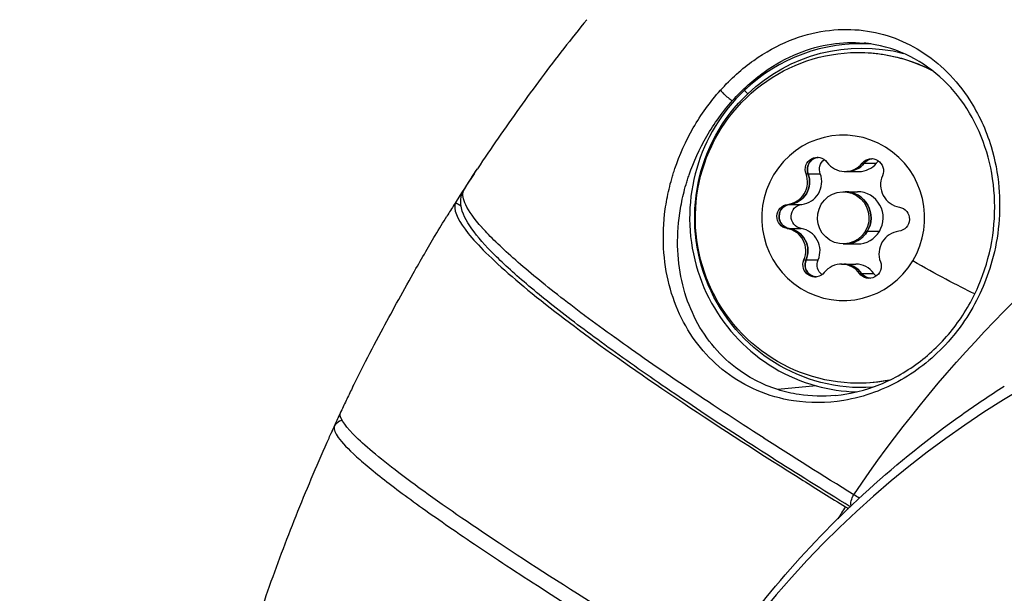
# Model space of a CAD drawing. Units: millimetres. Extents: x -6716 to 13673, y 1908 to 4141.
# Drawn here: x -6480 to -6423, y 3454 to 3487 of the extents above; entities that cross this region are included whole.
import ezdxf

# ---------------------------------------------------------------- set-up
doc = ezdxf.new("R2010")
doc.units = ezdxf.units.MM
doc.styles.get("Standard").update_dxf_attribs({"font": 'arial.ttf'})
doc.dimstyles.new('ISO-25', dxfattribs={"dimtxt": 2.5, "dimasz": 2.5, "dimexe": 1.25, "dimexo": 0.625, "dimtad": 1, "dimtxsty": 'Standard', "dimcen": 2.5, "dimadec": 0, "dimazin": 0, "dimtfac": 1, "dimtmove": 0, "dimatfit": 3, "dimfxl": 1, "dimarcsym": 0})

# ---------------------------------------------------------------- blocks, each defined once
blk = doc.blocks.new('*D31')
at = {"color": 0, "lineweight": -2, "transparency": 16777216}
for p, q in [((-6457.047, 3881.651), (-6457.047, 3922.901)), ((-2238.325, 3881.651), (-2238.325, 3922.901)), ((-6387.047, 3921.651), (-2308.325, 3921.651))]:
    blk.add_line(p, q, dxfattribs=at)
at = {"color": 0, "transparency": 16777216}
for points in [[(-6387.047, 3933.318), (-6387.047, 3909.984), (-6457.047, 3921.651)], [(-2308.325, 3933.318), (-2308.325, 3909.984), (-2238.325, 3921.651)]]:
    blk.add_solid(points, dxfattribs=at)
at = {"layer": 'Defpoints', "color": 0, "transparency": 16777216}
for p in [(-2238.325, 3921.651), (-6457.047, 3424.427), (-2238.325, 3423.954)]:
    blk.add_point(p, dxfattribs=at)
at = {"color": 0, "transparency": 16777216, "insert": (-4347.686, 4018.237), "char_height": 150, "attachment_point": 5}
blk.add_mtext('425', dxfattribs=at)
blk = doc.blocks.new('*D32')
at = {"color": 0, "lineweight": -2, "transparency": 16777216}
for p, q in [((-6481.41, 3798.531), (-6522.66, 3798.531)), ((-6521.41, 3728.531), (-6521.41, 1978.211)), ((-6481.41, 1908.211), (-6522.66, 1908.211))]:
    blk.add_line(p, q, dxfattribs=at)
at = {"color": 0, "transparency": 16777216}
for points in [[(-6533.076, 3728.531), (-6509.743, 3728.531), (-6521.41, 3798.531)], [(-6533.076, 1978.211), (-6509.743, 1978.211), (-6521.41, 1908.211)]]:
    blk.add_solid(points, dxfattribs=at)
at = {"layer": 'Defpoints', "color": 0, "transparency": 16777216}
for p in [(-4356.561, 3798.531), (-6521.41, 1908.211), (-4356.561, 1908.211)]:
    blk.add_point(p, dxfattribs=at)
at = {"color": 0, "transparency": 16777216, "insert": (-6617.996, 2853.371), "char_height": 150, "attachment_point": 5, "rotation": 90}
blk.add_mtext('190', dxfattribs=at)

msp = doc.modelspace()

# ---------------------------------------------------------------- linework, layer by layer
for p, q in [((-6432.46, 3478.248), (-6432.338, 3478.248)), ((-6432.338, 3478.248), (-6431.644, 3478.248)), ((-6431.467, 3478.728), (-6431.345, 3478.728)), ((-6431.345, 3478.728), (-6430.651, 3478.728)), ((-6434.69, 3478.113), (-6434.568, 3478.113)), ((-6434.569, 3478.113), (-6433.874, 3478.113)), ((-6442.476, 3477.548), (-6442.476, 3477.548)), ((-6441.688, 3477.103), (-6441.688, 3477.103)), ((-6432.554, 3477.086), (-6432.432, 3477.086)), ((-6432.433, 3477.086), (-6431.738, 3477.086)), ((-6454.812, 3476.459), (-6454.49, 3476.278)), ((-6435.745, 3476.358), (-6435.623, 3476.358)), ((-6435.623, 3476.358), (-6434.929, 3476.358)), ((-6442.856, 3475.235), (-6442.856, 3475.235)), ((-6442.856, 3475.235), (-6442.856, 3475.235)), ((-6435.778, 3474.971), (-6435.656, 3474.971)), ((-6435.656, 3474.971), (-6434.962, 3474.971)), ((-6431.171, 3474.805), (-6431.293, 3474.805)), ((-6430.477, 3474.805), (-6431.172, 3474.805)), ((-6432.554, 3474.086), (-6432.432, 3474.086)), ((-6432.433, 3474.086), (-6431.738, 3474.086)), ((-6434.808, 3473.167), (-6434.686, 3473.167)), ((-6434.687, 3473.167), (-6433.992, 3473.167)), ((-6432.649, 3472.925), (-6432.526, 3472.925)), ((-6432.527, 3472.925), (-6431.832, 3472.925)), ((-6431.618, 3472.394), (-6431.496, 3472.394)), ((-6431.496, 3472.394), (-6430.802, 3472.394)), ((-6441.243, 3468.799), (-6441.243, 3468.799)), ((-6439.836, 3468.005), (-6439.835, 3468.005)), ((-6434.102, 3465.931), (-6436.315, 3465.722))]:
    msp.add_line(p, q)
at = {"extrusion": (0, 0, -1)}
for centre, major_axis, ratio, start_param, end_param in [((-6371.325, 3417.421), (0, 74.667), 0.984808, -0.969164, -0.280966), ((-6431.686, 3475.586), (0, -9.5), 0.984808, -0.193244, 3.611046), ((-6431.478, 3475.586), (0, 9.754), 0.984808, -0.751314, 0.250646), ((-6427.578, 3474.898), (-0.663, 10.352), 0.000001, 0, 0.000005), ((-6431.478, 3475.586), (0, -9.754), 0.984808, -2.615566, -2.615444), ((-6431.478, 3475.586), (0, -9.754), 0.984808, -0.061779, 2.390279), ((-6432.554, 3475.586), (0, 4.75), 0.984808, -4.164615, 2.11857), ((-6434.047, 3478.364), (0, 0.7), 0.984808, -1.93654, 0.937692), ((-6433.23, 3478.364), (0, 0.7), 0.984808, -1.93654, -0.633482), ((-6430.931, 3478.287), (0, 0.7), 0.984808, -0.889342, 1.98489), ((-6430.81, 3478.287), (0, 0.7), 0.984808, -0.889342, -0.21953), ((-6430.115, 3478.287), (0, 0.7), 0.984808, -0.889342, -0.633482), ((-6433.925, 3478.364), (0, 0.7), 0.984808, -1.93654, -1.266728), ((-6432.338, 3479.546), (0, -1.298), 0.984808, -0.889342, 0), ((-6435.762, 3477.649), (0, -1.298), 0.984808, -1.93654, -0.109505), ((-6453.857, 3476.807), (-0.512, 0.313), 0.600604, 0.001534, 0.031461), ((-6453.857, 3476.807), (-0.505, 0.323), 0.000028, 0.000001, 0.000185), ((-6484.75, 3483.337), (72.921, -13.669), 0.029465, -0.959211, -0.95921), ((-6432.432, 3475.586), (0, 1.5), 0.984808, 0, 2.11857), ((-6435.669, 3475.663), (0, -0.7), 0.984808, 0.157855, 3.032087), ((-6435.548, 3475.663), (0, 0.7), 0.984808, -0.779317, -0.109505), ((-6434.853, 3475.663), (0, -0.7), 0.984808, 0.157855, 3.032087), ((-6429.439, 3475.51), (0, 0.7), 0.984808, 0.157855, 3.032087), ((-6435.548, 3475.663), (0, -0.7), 0.984808, 0.157855, 0.827667), ((-6435.857, 3473.689), (0, 1.298), 0.984808, 0.157855, 1.98489), ((-6432.432, 3475.586), (0, -1.5), 0.984808, -1.023023, 0), ((-6434.177, 3472.885), (0, -0.7), 0.984808, -0.889342, 1.98489), ((-6434.056, 3472.885), (0, 0.7), 0.984808, -1.826515, -1.156703), ((-6433.361, 3472.885), (0, 0.7), 0.984808, -2.50811, -1.156703), ((-6432.526, 3471.626), (0, 1.298), 0.984808, 0, 0.937692), ((-6431.062, 3472.808), (0, -0.7), 0.984808, -1.93654, 0.937692), ((-6429.667, 3474.601), (-6.858, 4.12), 0.090434, -2.371659, -1.786784), ((-6430.94, 3472.808), (0, -0.7), 0.984808, 0.26788, 0.937692), ((-6430.246, 3472.808), (0, 0.7), 0.984808, -2.50811, -2.2039), ((-6447.548, 3463.63), (0, -12.761), 0.984812, -1.713141, -1.713102), ((-6431.625, 3459.544), (0.393, 0.639), 0.461313, -2.711923, -1.638478), ((-6407.621, 3453.888), (31.627, -12.954), 0.163402, 2.36339, 2.37877)]:
    msp.add_ellipse(centre, major_axis=major_axis, ratio=ratio, start_param=start_param, end_param=end_param, dxfattribs=at)
for centre, major_axis, ratio, start_param, end_param in [((-6431.52, 3475.586), (0, 10.004), 0.984808, -0.056312, 0.751314), ((-6427.71, 3474.9), (0, 11.122), 0.984808, 0.164381, 0.164442), ((-6424.843, 3474.9), (-2.708, 9.887), 0.00001, 0, 0.000039), ((-6431.52, 3475.586), (0, -10.004), 0.984808, -2.390279, -0.265106), ((-6438.078, 3482.715), (-0.172, 0.181), 0.126901, -1.690581, -0.137238), ((-6433.924, 3478.364), (0, -0.7), 0.984808, -2.642169, -1.205053), ((-6433.924, 3478.364), (0, 0.7), 0.984808, 0.088699, 0.499424), ((-6432.46, 3479.546), (0, -1.298), 0.984808, -0.937692, 0.889342), ((-6430.809, 3478.287), (0, 0.7), 0.984808, 0.088699, 0.889342), ((-6432.338, 3479.546), (0, -1.298), 0.984808, 0, 0.889342), ((-6431.644, 3479.546), (0, -1.298), 0.984808, 0, 0.889342), ((-6435.884, 3477.649), (0, -1.298), 0.984808, 0.109505, 1.93654), ((-6435.763, 3477.649), (0, -1.298), 0.984808, 0.109505, 1.93654), ((-6435.068, 3477.649), (0, -1.298), 0.984808, 0.109505, 1.93654), ((-6429.13, 3477.483), (0, -1.298), 0.984808, -1.98489, -0.157855), ((-6432.554, 3475.586), (0, -1.5), 0.984808, -5.260162726346183, 1.023022580833403), ((-6432.433, 3475.586), (0, 1.5), 0.984808, -2.11857, 0), ((-6431.738, 3475.586), (0, 1.5), 0.984808, -2.11857, 0), ((-6435.547, 3475.663), (0, 0.7), 0.984808, 0.109505, 1.546621), ((-6435.547, 3475.663), (0, -0.7), 0.984808, -1.594971, -0.157855), ((-6435.979, 3473.689), (0, 1.298), 0.984808, -1.98489, -0.157855), ((-6435.857, 3473.689), (0, 1.298), 0.984808, -1.98489, -0.157855), ((-6435.163, 3473.689), (0, 1.298), 0.984808, -1.98489, -0.157855), ((-6429.224, 3473.523), (0, 1.298), 0.984808, 0.109505, 1.93654), ((-6432.433, 3475.586), (0, -1.5), 0.984808, 0, 1.023023), ((-6431.738, 3475.586), (0, -1.5), 0.984808, 0, 1.023023), ((-6394.86, 3417.421), (0, 55.788), 0.984808, 0, 1.570796), ((-6434.055, 3472.885), (0, -0.7), 0.984808, -1.98489, -0.547774), ((-6432.649, 3471.626), (0, 1.298), 0.984808, -0.937692, 0.889342), ((-6432.527, 3471.626), (0, 1.298), 0.984808, -0.937692, 0), ((-6431.832, 3471.626), (0, 1.298), 0.984808, -0.937692, 0), ((-6434.055, 3472.885), (0, -0.7), 0.984808, -0.547774, -0.088699), ((-6430.94, 3472.808), (0, -0.7), 0.984808, -0.937692, -0.088699), ((-6431.52, 3475.586), (0, -10.004), 0.984808, -0.265106, -0.027175), ((-6545.464, 3461.861), (147.759, 11.795), 0.05177, -0.734481, -0.734464), ((-6461.235, 3463.332), (-0.542, 0.258), 0.726348, 0.001111, 0.021522), ((-6371.334, 3417.421), (0, -74.667), 0.984808, -2.161197, -2.15015), ((-6427.871, 3457.538), (-8.829, 4.802), 0.101214, 1.085639, 1.106358)]:
    msp.add_ellipse(centre, major_axis=major_axis, ratio=ratio, start_param=start_param, end_param=end_param)
for points, knots in [([(-6447.281, 3486.969), (-6447.727, 3486.419), (-6448.167, 3485.864), (-6449.036, 3484.747), (-6449.465, 3484.184), (-6450.313, 3483.051), (-6450.731, 3482.48), (-6451.556, 3481.33), (-6451.963, 3480.751), (-6452.766, 3479.586), (-6453.162, 3478.999), (-6453.552, 3478.409)], [2.71866664, 2.71866664, 2.71866664, 2.71866664, 2.73806298, 2.73806298, 2.75745933, 2.75745933, 2.77685567, 2.77685567, 2.79625202, 2.79625202, 2.81564836, 2.81564836, 2.81564836, 2.81564836]), ([(-6439.604, 3482.913), (-6440.194, 3482.254), (-6441.249, 3480.781), (-6441.973, 3479.151), (-6442.266, 3478.266), (-6442.328, 3478.07), (-6442.431, 3477.726), (-6442.609, 3477.042), (-6442.86, 3475.687), (-6442.963, 3473.069), (-6442.262, 3470.356), (-6440.809, 3468.083), (-6438.87, 3466.187), (-6436.054, 3464.93), (-6432.923, 3464.932), (-6430.283, 3465.626), (-6428.209, 3466.8), (-6426.612, 3468.323), (-6425.874, 3469.251), (-6425.211, 3470.235), (-6424.572, 3471.414), (-6423.667, 3473.925), (-6423.426, 3476.833), (-6424.048, 3479.988), (-6425.421, 3482.915), (-6427.988, 3485.43), (-6430.969, 3486.464), (-6433.582, 3486.408), (-6435.63, 3485.862), (-6437.707, 3484.737), (-6439.013, 3483.573), (-6439.604, 3482.913)], [0, 0, 0, 0, 0.238399, 0.476797, 0.491697, 0.506597, 0.536397, 0.595997, 0.715196, 0.953595, 1.430392, 1.668791, 1.90719, 2.383987, 2.681985, 2.860784, 3.178649, 3.337582, 3.456781, 3.496514, 3.655447, 3.814379, 4.21171, 4.450109, 4.767974, 5.244771, 5.721569, 5.959968, 6.198366, 6.436765, 6.675158, 6.675158, 6.675158, 6.675158]), ([(-6438.908, 3482.322), (-6438.348, 3482.948), (-6437.111, 3484.053), (-6435.15, 3485.124), (-6433.222, 3485.649), (-6431.976, 3485.68), (-6431.364, 3485.623), (-6431.348, 3485.622)], [0.0000057, 0.0000057, 0.0000057, 0.0000057, 0.2383987, 0.4767974, 0.7151961, 0.9535948, 0.9599876, 0.9599876, 0.9599876, 0.9599876]), ([(-6432.988, 3465.384), (-6432.149, 3465.466), (-6431.283, 3465.676), (-6429.639, 3466.344), (-6428.843, 3466.799), (-6427.407, 3467.905), (-6426.75, 3468.564), (-6425.636, 3470.011), (-6425.165, 3470.813), (-6424.44, 3472.479), (-6424.178, 3473.361), (-6423.873, 3475.116), (-6423.826, 3476.005), (-6423.925, 3477.734), (-6424.081, 3478.584), (-6424.565, 3480.182), (-6424.902, 3480.937), (-6425.729, 3482.323), (-6426.233, 3482.952), (-6427.373, 3484.046), (-6428.022, 3484.505), (-6429.432, 3485.22), (-6430.206, 3485.467), (-6431.125, 3485.597), (-6431.236, 3485.611), (-6431.348, 3485.622)], [0, 0, 0, 0, 2.90793, 2.90793, 5.730066, 5.730066, 8.494029, 8.494029, 11.224352, 11.224352, 13.964573, 13.964573, 16.73454, 16.73454, 19.611085, 19.611085, 22.610059, 22.610059, 25.810187, 25.810187, 29.205721, 29.205721, 32.783341, 32.783341, 33.272385, 33.272385, 33.272385, 33.272385]), ([(-6431.686, 3485.086), (-6430.688, 3485.086), (-6429.69, 3484.923), (-6428.306, 3484.459), (-6427.88, 3484.28), (-6427.47, 3484.071)], [5.7354116, 5.7354116, 5.7354116, 5.7354116, 6.0542388, 6.0542388, 6.2011264, 6.2011264, 6.2011264, 6.2011264]), ([(-6439.604, 3482.913), (-6439.564, 3482.863), (-6439.497, 3482.792), (-6439.418, 3482.715), (-6439.379, 3482.677), (-6439.336, 3482.638), (-6439.293, 3482.6), (-6439.207, 3482.524), (-6439.12, 3482.453), (-6439.05, 3482.403), (-6438.981, 3482.352), (-6438.929, 3482.323), (-6438.908, 3482.322)], [-0.9999798, -0.9999798, -0.9999798, -0.9999798, -0.7142857, -0.7142857, -0.7142857, -0.5714286, -0.5714286, -0.5714286, -0.2857143, -0.2857143, -0.2857143, 0, 0, 0, 0]), ([(-6436.315, 3465.722), (-6437.215, 3466.007), (-6438.623, 3466.756), (-6440.161, 3468.276), (-6441.512, 3470.427), (-6442.149, 3472.995), (-6442.03, 3475.475), (-6441.782, 3476.758), (-6441.609, 3477.406), (-6441.509, 3477.731), (-6441.449, 3477.917), (-6441.166, 3478.755), (-6440.472, 3480.3), (-6439.468, 3481.696), (-6438.908, 3482.322)], [4.43597, 4.43597, 4.43597, 4.43597, 4.767974, 5.006373, 5.244771, 5.721569, 5.959968, 6.079167, 6.138767, 6.168566, 6.183466, 6.198366, 6.436765, 6.675166, 6.675166, 6.675166, 6.675166]), ([(-6434.583, 3478.573), (-6434.566, 3478.628), (-6434.542, 3478.681), (-6434.464, 3478.81), (-6434.401, 3478.878), (-6434.303, 3478.949), (-6434.279, 3478.965), (-6434.255, 3478.978), (-6434.176, 3479.022), (-6434.09, 3479.049), (-6433.996, 3479.06), (-6433.991, 3479.061), (-6433.986, 3479.061)], [0.39031091, 0.39031091, 0.39031091, 0.39031091, 0.40765575, 0.40765575, 0.43561332, 0.43561332, 0.44418452, 0.44418452, 0.44418452, 0.47145794, 0.47145794, 0.4730379, 0.4730379, 0.4730379, 0.4730379]), ([(-6453.745, 3478.115), (-6453.771, 3478.076), (-6453.798, 3478.037), (-6454.136, 3477.539), (-6454.466, 3477.023), (-6454.812, 3476.459)], [-2.7395473, -2.7395473, -2.7395473, -2.7395473, -2.7186539, -2.7186539, -2.4781746, -2.4781746, -2.4781746, -2.4781746]), ([(-6454.251, 3477.351), (-6454.323, 3477.24), (-6454.394, 3477.129), (-6454.536, 3476.906), (-6454.607, 3476.795), (-6454.749, 3476.572), (-6454.819, 3476.46), (-6454.96, 3476.237), (-6455.03, 3476.125), (-6455.17, 3475.901), (-6455.24, 3475.789), (-6455.309, 3475.676)], [0.732799, 0.732799, 0.732799, 0.732799, 0.73642062, 0.73642062, 0.74004224, 0.74004224, 0.74366387, 0.74366387, 0.74728549, 0.74728549, 0.75090711, 0.75090711, 0.75090711, 0.75090711]), ([(-6431.946, 3459.681), (-6433.74, 3460.787), (-6435.466, 3461.873), (-6437.09, 3462.917), (-6437.094, 3462.919), (-6437.097, 3462.921), (-6438.714, 3463.96), (-6440.233, 3464.959), (-6441.661, 3465.924), (-6441.667, 3465.928), (-6441.673, 3465.932), (-6443.092, 3466.889), (-6444.414, 3467.808), (-6445.644, 3468.692), (-6445.651, 3468.697), (-6445.659, 3468.703), (-6446.264, 3469.138), (-6446.84, 3469.559), (-6447.391, 3469.971), (-6447.399, 3469.977), (-6447.407, 3469.983), (-6447.949, 3470.388), (-6448.46, 3470.778), (-6448.948, 3471.16), (-6448.956, 3471.167), (-6448.965, 3471.173), (-6449.93, 3471.929), (-6450.772, 3472.626), (-6451.498, 3473.272), (-6451.506, 3473.279), (-6451.514, 3473.285), (-6451.867, 3473.6), (-6452.19, 3473.9), (-6452.489, 3474.193), (-6452.496, 3474.2), (-6452.503, 3474.206), (-6452.793, 3474.491), (-6453.05, 3474.758), (-6453.279, 3475.015), (-6453.284, 3475.02), (-6453.289, 3475.026), (-6453.738, 3475.532), (-6454.053, 3475.97), (-6454.227, 3476.333), (-6454.228, 3476.334), (-6454.228, 3476.335), (-6454.383, 3476.659), (-6454.428, 3476.924), (-6454.362, 3477.13)], [-0.00000006, -0.00000006, -0.00000006, -0.00000006, 0.00712729, 0.00712729, 0.007142, 0.007142, 0.007142, 0.01425463, 0.01425463, 0.01428422, 0.01428422, 0.01428422, 0.02138198, 0.02138198, 0.02142655, 0.02142655, 0.02142655, 0.02494566, 0.02494566, 0.02499774, 0.02499774, 0.02499774, 0.02850933, 0.02850933, 0.02856895, 0.02856895, 0.02856895, 0.03563668, 0.03563668, 0.03571141, 0.03571141, 0.03571141, 0.03920035, 0.03920035, 0.03928264, 0.03928264, 0.03928264, 0.04276402, 0.04276402, 0.04284187, 0.04284187, 0.04284187, 0.04989137, 0.04989137, 0.04990799, 0.04990799, 0.04990799, 0.05620219, 0.05620219, 0.05620219, 0.05620219]), ([(-6432.156, 3458.99), (-6433.725, 3459.956), (-6435.24, 3460.905), (-6438.195, 3462.793), (-6439.633, 3463.732), (-6442.331, 3465.536), (-6443.598, 3466.405), (-6445.937, 3468.058), (-6447.014, 3468.846), (-6448.962, 3470.327), (-6449.835, 3471.022), (-6451.363, 3472.311), (-6452.019, 3472.906), (-6453.112, 3473.996), (-6453.548, 3474.491), (-6454.205, 3475.419), (-6454.439, 3475.844), (-6454.522, 3476.532), (-6454.512, 3476.743), (-6454.447, 3476.947)], [0.182762, 0.182762, 0.182762, 0.182762, 6.421342, 6.421342, 12.937136, 12.937136, 19.443801, 19.443801, 25.957743, 25.957743, 32.484819, 32.484819, 39.037085, 39.037085, 45.664611, 45.664611, 52.519644, 52.519644, 55.245644, 55.245644, 55.245644, 55.245644]), ([(-6454.812, 3476.459), (-6454.834, 3476.406), (-6454.849, 3476.348), (-6454.894, 3475.901), (-6454.603, 3475.338), (-6453.564, 3474.048), (-6452.721, 3473.202), (-6450.419, 3471.213), (-6448.961, 3470.069), (-6445.861, 3467.781), (-6443.933, 3466.425), (-6439.604, 3463.52), (-6437.203, 3461.971), (-6434.084, 3460.017), (-6433.266, 3459.509), (-6432.418, 3458.987)], [37.817888, 37.817888, 37.817888, 37.817888, 37.97419, 37.97419, 38.942068, 38.942068, 39.910286, 39.910286, 40.878504, 40.878504, 41.846791, 41.846791, 42.815078, 42.815078, 43.136073, 43.136073, 43.136073, 43.136073]), ([(-6436.055, 3475.189), (-6436.094, 3475.231), (-6436.127, 3475.278), (-6436.197, 3475.411), (-6436.224, 3475.501), (-6436.236, 3475.622), (-6436.237, 3475.651), (-6436.236, 3475.68), (-6436.234, 3475.77), (-6436.215, 3475.86), (-6436.144, 3476.025), (-6436.094, 3476.098), (-6436.032, 3476.161)], [0.3903109, 0.3903109, 0.3903109, 0.3903109, 0.4076558, 0.4076558, 0.4356133, 0.4356133, 0.4441845, 0.4441845, 0.4441845, 0.4714579, 0.4714579, 0.4980688, 0.4980688, 0.4980688, 0.4980688]), ([(-6460.704, 3465.89), (-6460.517, 3466.275), (-6460.313, 3466.682), (-6459.78, 3467.723), (-6459.439, 3468.371), (-6458.793, 3469.578), (-6458.496, 3470.125), (-6457.879, 3471.247), (-6457.561, 3471.819), (-6456.813, 3473.144), (-6456.387, 3473.884), (-6455.747, 3474.961), (-6455.525, 3475.328), (-6455.309, 3475.676)], [7.119513, 7.119513, 7.119513, 7.119513, 7.282226, 7.282226, 7.517172, 7.517172, 7.70579, 7.70579, 7.901979, 7.901979, 8.167195, 8.167195, 8.313333, 8.313333, 8.313333, 8.313333]), ([(-6434.116, 3472.188), (-6434.193, 3472.195), (-6434.269, 3472.215), (-6434.365, 3472.259), (-6434.39, 3472.273), (-6434.414, 3472.287), (-6434.49, 3472.335), (-6434.557, 3472.397), (-6434.662, 3472.541), (-6434.7, 3472.622), (-6434.722, 3472.708)], [0.41194158, 0.41194158, 0.41194158, 0.41194158, 0.43561332, 0.43561332, 0.44418452, 0.44418452, 0.44418452, 0.47145794, 0.47145794, 0.49806879, 0.49806879, 0.49806879, 0.49806879]), ([(-6460.704, 3465.89), (-6460.762, 3465.771), (-6460.82, 3465.652), (-6460.935, 3465.414), (-6460.992, 3465.295), (-6461.106, 3465.056), (-6461.163, 3464.937), (-6461.276, 3464.698), (-6461.332, 3464.578), (-6461.445, 3464.339), (-6461.501, 3464.219), (-6461.556, 3464.099)], [0.85312622, 0.85312622, 0.85312622, 0.85312622, 0.85675311, 0.85675311, 0.86038, 0.86038, 0.8640069, 0.8640069, 0.86763379, 0.86763379, 0.87126068, 0.87126068, 0.87126068, 0.87126068]), ([(-6449.936, 3417.421), (-6449.936, 3419.684), (-6449.802, 3421.951), (-6449.266, 3426.467), (-6448.861, 3428.723), (-6447.786, 3433.162), (-6447.116, 3435.354), (-6445.521, 3439.634), (-6444.594, 3441.73), (-6442.501, 3445.789), (-6441.332, 3447.76), (-6438.771, 3451.542), (-6437.375, 3453.359), (-6434.383, 3456.809), (-6432.781, 3458.447), (-6429.4, 3461.516), (-6427.614, 3462.952), (-6424.952, 3464.844), (-6424.135, 3465.393), (-6423.306, 3465.92)], [0, 0, 0, 0, 6.790017, 6.790017, 13.641473, 13.641473, 20.492739, 20.492739, 27.343857, 27.343857, 34.194666, 34.194666, 41.044991, 41.044991, 47.894735, 47.894735, 54.743939, 54.743939, 57.693471, 57.693471, 57.693471, 57.693471]), ([(-6432.988, 3465.384), (-6433.708, 3465.314), (-6434.859, 3465.347), (-6435.922, 3465.597), (-6436.315, 3465.722)], [4.0592976, 4.0592976, 4.0592976, 4.0592976, 4.2911766, 4.4359621, 4.4359621, 4.4359621, 4.4359621]), ([(-6461.42, 3464.39), (-6461.533, 3464.151), (-6461.64, 3463.921), (-6461.802, 3463.56), (-6461.862, 3463.421), (-6461.919, 3463.288)], [-0.9814326, -0.9814326, -0.9814326, -0.9814326, -0.8711598, -0.8711598, -0.7988265, -0.7988265, -0.7988265, -0.7988265]), ([(-6440.271, 3449.325), (-6440.454, 3449.435), (-6440.636, 3449.545), (-6443.18, 3451.085), (-6445.609, 3452.585), (-6450.004, 3455.371), (-6451.971, 3456.658), (-6455.145, 3458.806), (-6456.645, 3459.865), (-6459.04, 3461.674), (-6459.935, 3462.423), (-6461.071, 3463.53), (-6461.418, 3463.989), (-6461.438, 3464.313), (-6461.433, 3464.353), (-6461.42, 3464.39)], [-20.44685, -20.44685, -20.44685, -20.44685, -20.373277, -20.373277, -19.404282, -19.404282, -18.435287, -18.435287, -17.46778, -17.46778, -16.500273, -16.500273, -15.533104, -15.533104, -15.377488, -15.377488, -15.377488, -15.377488]), ([(-6461.78, 3463.582), (-6461.812, 3463.438), (-6461.732, 3463.234), (-6461.332, 3462.677), (-6460.983, 3462.308), (-6460.25, 3461.643), (-6459.97, 3461.403), (-6459.34, 3460.884), (-6458.993, 3460.609), (-6457.857, 3459.735), (-6456.974, 3459.089), (-6455.466, 3458.028), (-6454.932, 3457.659), (-6453.801, 3456.889), (-6453.204, 3456.488), (-6451.32, 3455.239), (-6449.964, 3454.361), (-6447.063, 3452.519), (-6445.516, 3451.555), (-6443.052, 3450.042), (-6442.206, 3449.527), (-6441.133, 3448.878), (-6440.93, 3448.756), (-6440.725, 3448.632)], [0.00080591, 0.00080591, 0.00080591, 0.00080591, 0.00704598, 0.00704598, 0.01409195, 0.01409195, 0.01761494, 0.01761494, 0.02113793, 0.02113793, 0.02818391, 0.02818391, 0.0317069, 0.0317069, 0.03522989, 0.03522989, 0.04227586, 0.04227586, 0.04932184, 0.04932184, 0.05284483, 0.05284483, 0.05366478, 0.05366478, 0.05366478, 0.05366478]), ([(-6461.78, 3463.582), (-6461.72, 3463.712), (-6461.62, 3463.834), (-6461.469, 3463.916), (-6461.428, 3463.939), (-6461.384, 3463.958), (-6461.337, 3463.973)], [-0.02779369, -0.02779369, -0.02779369, -0.02779369, -0.01588211, -0.01588211, -0.01588211, -0.01264976, -0.01264976, -0.01264976, -0.01264976]), ([(-6461.777, 3463.59), (-6461.742, 3463.662), (-6461.695, 3463.731), (-6461.584, 3463.844), (-6461.521, 3463.891), (-6461.416, 3463.945), (-6461.377, 3463.961), (-6461.337, 3463.974)], [0, 0, 0, 0, 0.2482263, 0.2482263, 0.4796477, 0.4796477, 0.6058017, 0.6058017, 0.6058017, 0.6058017]), ([(-6462.076, 3462.945), (-6462.391, 3462.246), (-6462.699, 3461.545), (-6463.3, 3460.135), (-6463.593, 3459.427), (-6464.164, 3458.005), (-6464.442, 3457.291), (-6464.984, 3455.858), (-6465.247, 3455.139), (-6465.759, 3453.695), (-6466.007, 3452.97), (-6466.248, 3452.243)], [1.9300743, 1.9300743, 1.9300743, 1.9300743, 1.9511014, 1.9511014, 1.9721285, 1.9721285, 1.9931556, 1.9931556, 2.0141827, 2.0141827, 2.0352097, 2.0352097, 2.0352097, 2.0352097]), ([(-6430.492, 3417.421), (-6430.492, 3417.444), (-6430.492, 3417.466), (-6430.492, 3417.489), (-6430.492, 3417.535), (-6430.492, 3417.58), (-6430.492, 3417.626), (-6430.492, 3417.717), (-6430.491, 3417.808), (-6430.491, 3417.899), (-6430.49, 3418.058), (-6430.488, 3418.218), (-6430.486, 3418.377), (-6430.483, 3418.604), (-6430.479, 3418.832), (-6430.474, 3419.06), (-6430.468, 3419.333), (-6430.461, 3419.606), (-6430.452, 3419.879), (-6430.442, 3420.151), (-6430.432, 3420.424), (-6430.42, 3420.697), (-6430.407, 3420.969), (-6430.393, 3421.242), (-6430.378, 3421.514), (-6430.358, 3421.877), (-6430.334, 3422.24), (-6430.308, 3422.603), (-6430.276, 3423.05), (-6430.24, 3423.496), (-6430.199, 3423.942), (-6430.198, 3423.948), (-6430.197, 3423.954), (-6430.197, 3423.961), (-6430.147, 3424.503), (-6430.091, 3425.044), (-6430.028, 3425.585), (-6429.965, 3426.12), (-6429.897, 3426.654), (-6429.821, 3427.187), (-6429.821, 3427.192), (-6429.82, 3427.197), (-6429.819, 3427.202), (-6429.743, 3427.739), (-6429.66, 3428.276), (-6429.57, 3428.811), (-6429.526, 3429.077), (-6429.48, 3429.342), (-6429.432, 3429.608), (-6429.408, 3429.742), (-6429.383, 3429.876), (-6429.358, 3430.01), (-6429.345, 3430.077), (-6429.332, 3430.143), (-6429.32, 3430.21), (-6429.31, 3430.261), (-6429.3, 3430.311), (-6429.291, 3430.361), (-6429.289, 3430.369), (-6429.288, 3430.378), (-6429.286, 3430.386), (-6429.284, 3430.394), (-6429.282, 3430.404), (-6429.281, 3430.411), (-6429.247, 3430.587), (-6429.212, 3430.764), (-6429.175, 3430.942), (-6429.008, 3431.765), (-6428.817, 3432.617), (-6428.599, 3433.494), (-6428.592, 3433.522), (-6428.585, 3433.55), (-6428.578, 3433.578), (-6428.363, 3434.436), (-6428.121, 3435.318), (-6427.849, 3436.222), (-6427.802, 3436.377), (-6427.755, 3436.532), (-6427.706, 3436.688), (-6427.433, 3437.569), (-6427.129, 3438.47), (-6426.792, 3439.387), (-6426.75, 3439.5), (-6426.708, 3439.613), (-6426.665, 3439.727), (-6426.505, 3440.155), (-6426.337, 3440.586), (-6426.161, 3441.021), (-6426.05, 3441.295), (-6425.935, 3441.571), (-6425.817, 3441.848), (-6425.759, 3441.986), (-6425.699, 3442.125), (-6425.639, 3442.264), (-6425.608, 3442.333), (-6425.578, 3442.403), (-6425.547, 3442.473), (-6425.532, 3442.507), (-6425.517, 3442.542), (-6425.501, 3442.577), (-6425.49, 3442.603), (-6425.478, 3442.629), (-6425.466, 3442.655), (-6425.462, 3442.664), (-6425.458, 3442.674), (-6425.455, 3442.681), (-6425.023, 3443.651), (-6424.562, 3444.603), (-6424.075, 3445.536), (-6423.602, 3446.441), (-6423.104, 3447.327), (-6422.582, 3448.192), (-6422.565, 3448.219), (-6422.549, 3448.246), (-6422.531, 3448.275), (-6422.002, 3449.146), (-6421.462, 3449.974), (-6420.915, 3450.761), (-6420.886, 3450.801), (-6420.858, 3450.842), (-6420.83, 3450.882), (-6420.813, 3450.906), (-6420.796, 3450.93), (-6420.779, 3450.954), (-6420.5, 3451.351), (-6420.219, 3451.737), (-6419.937, 3452.113), (-6419.919, 3452.137), (-6419.901, 3452.16), (-6419.884, 3452.184), (-6419.734, 3452.382), (-6419.583, 3452.578), (-6419.433, 3452.771), (-6419.388, 3452.829), (-6419.344, 3452.886), (-6419.299, 3452.943), (-6419.268, 3452.981), (-6419.238, 3453.02), (-6419.207, 3453.059), (-6419.169, 3453.106), (-6419.132, 3453.154), (-6419.094, 3453.201), (-6419.075, 3453.224), (-6419.056, 3453.248), (-6419.037, 3453.271), (-6419.023, 3453.289), (-6419.009, 3453.307), (-6418.995, 3453.324), (-6418.99, 3453.33), (-6418.986, 3453.335), (-6418.981, 3453.342), (-6418.655, 3453.746), (-6418.329, 3454.136), (-6418.005, 3454.512), (-6417.667, 3454.903), (-6417.33, 3455.279), (-6416.996, 3455.64), (-6416.965, 3455.674), (-6416.935, 3455.707), (-6416.904, 3455.74), (-6416.586, 3456.082), (-6416.27, 3456.41), (-6415.957, 3456.726), (-6415.608, 3457.079), (-6415.262, 3457.416), (-6414.921, 3457.738), (-6414.91, 3457.748), (-6414.901, 3457.756), (-6414.89, 3457.767), (-6414.59, 3458.049), (-6414.287, 3458.327), (-6413.98, 3458.6), (-6413.735, 3458.817), (-6413.489, 3459.032), (-6413.24, 3459.243), (-6413.054, 3459.401), (-6412.866, 3459.558), (-6412.678, 3459.712), (-6412.49, 3459.866), (-6412.301, 3460.019), (-6412.111, 3460.169), (-6411.952, 3460.295), (-6411.793, 3460.419), (-6411.634, 3460.541), (-6411.506, 3460.639), (-6411.378, 3460.737), (-6411.25, 3460.833), (-6411.153, 3460.905), (-6411.056, 3460.977), (-6410.96, 3461.048), (-6410.879, 3461.108), (-6410.799, 3461.167), (-6410.718, 3461.225), (-6410.661, 3461.267), (-6410.604, 3461.308), (-6410.548, 3461.348), (-6410.515, 3461.372), (-6410.483, 3461.395), (-6410.45, 3461.419), (-6410.433, 3461.43), (-6410.416, 3461.442), (-6410.4, 3461.454), (-6410.391, 3461.46), (-6410.383, 3461.466), (-6410.375, 3461.472)], [0, 0, 0, 0, 0.001312, 0.001312, 0.001312, 0.003935, 0.003935, 0.003935, 0.009179, 0.009179, 0.009179, 0.01835, 0.01835, 0.01835, 0.031438, 0.031438, 0.031438, 0.047126, 0.047126, 0.047126, 0.062797, 0.062797, 0.062797, 0.078454, 0.078454, 0.078454, 0.099313, 0.099313, 0.099313, 0.125, 0.125, 0.125, 0.125369, 0.125369, 0.125369, 0.156604, 0.156604, 0.156604, 0.1875, 0.1875, 0.1875, 0.187787, 0.187787, 0.187787, 0.218919, 0.218919, 0.218919, 0.234375, 0.234375, 0.234375, 0.242188, 0.242188, 0.242188, 0.246094, 0.246094, 0.246094, 0.249023, 0.249023, 0.249023, 0.249512, 0.249512, 0.249512, 0.25, 0.25, 0.25, 0.262166, 0.262166, 0.262166, 0.318336, 0.318336, 0.318336, 0.320127, 0.320127, 0.320127, 0.375, 0.375, 0.375, 0.38439, 0.38439, 0.38439, 0.4375, 0.4375, 0.4375, 0.444054, 0.444054, 0.444054, 0.46875, 0.46875, 0.46875, 0.484375, 0.484375, 0.484375, 0.492188, 0.492188, 0.492188, 0.496094, 0.496094, 0.496094, 0.498047, 0.498047, 0.498047, 0.499512, 0.499512, 0.499512, 0.5, 0.5, 0.5, 0.56249, 0.56249, 0.56249, 0.623047, 0.623047, 0.623047, 0.625, 0.625, 0.625, 0.682747, 0.682747, 0.682747, 0.685726, 0.685726, 0.685726, 0.6875, 0.6875, 0.6875, 0.716912, 0.716912, 0.716912, 0.71875, 0.71875, 0.71875, 0.734375, 0.734375, 0.734375, 0.739015, 0.739015, 0.739015, 0.742188, 0.742188, 0.742188, 0.746094, 0.746094, 0.746094, 0.748047, 0.748047, 0.748047, 0.749512, 0.749512, 0.749512, 0.75, 0.75, 0.75, 0.779239, 0.779239, 0.779239, 0.809702, 0.809702, 0.809702, 0.8125, 0.8125, 0.8125, 0.841554, 0.841554, 0.841554, 0.874023, 0.874023, 0.874023, 0.875, 0.875, 0.875, 0.900955, 0.900955, 0.900955, 0.92168, 0.92168, 0.92168, 0.937233, 0.937233, 0.937233, 0.95282, 0.95282, 0.95282, 0.96585, 0.96585, 0.96585, 0.97631, 0.97631, 0.97631, 0.98418, 0.98418, 0.98418, 0.990759, 0.990759, 0.990759, 0.995375, 0.995375, 0.995375, 0.998017, 0.998017, 0.998017, 0.999339, 0.999339, 0.999339, 1, 1, 1, 1]), ([(-6433.549, 3417.421), (-6433.549, 3419.5), (-6433.437, 3421.592), (-6433.203, 3423.695), (-6433.2, 3423.719), (-6433.198, 3423.743), (-6433.195, 3423.767), (-6433.079, 3424.794), (-6432.935, 3425.823), (-6432.761, 3426.854), (-6432.671, 3427.382), (-6432.574, 3427.91), (-6432.469, 3428.437), (-6432.417, 3428.701), (-6432.362, 3428.965), (-6432.306, 3429.23), (-6432.277, 3429.362), (-6432.249, 3429.494), (-6432.219, 3429.626), (-6432.205, 3429.692), (-6432.19, 3429.758), (-6432.175, 3429.824), (-6432.167, 3429.859), (-6432.159, 3429.895), (-6432.151, 3429.931), (-6432.148, 3429.945), (-6432.145, 3429.958), (-6432.141, 3429.972), (-6432.138, 3429.989), (-6432.134, 3430.006), (-6432.13, 3430.022), (-6431.681, 3431.981), (-6431.116, 3433.96), (-6430.422, 3435.945), (-6430.405, 3435.995), (-6430.387, 3436.045), (-6430.37, 3436.096), (-6430.037, 3437.038), (-6429.675, 3437.982), (-6429.283, 3438.925), (-6429.077, 3439.422), (-6428.862, 3439.918), (-6428.638, 3440.414), (-6428.526, 3440.662), (-6428.412, 3440.91), (-6428.296, 3441.157), (-6428.238, 3441.281), (-6428.18, 3441.405), (-6428.12, 3441.528), (-6428.091, 3441.59), (-6428.061, 3441.652), (-6428.031, 3441.714), (-6428.016, 3441.745), (-6428.001, 3441.776), (-6427.986, 3441.807), (-6427.975, 3441.83), (-6427.964, 3441.853), (-6427.953, 3441.876), (-6427.949, 3441.884), (-6427.945, 3441.893), (-6427.941, 3441.899), (-6427.105, 3443.617), (-6426.142, 3445.366), (-6425.035, 3447.121), (-6424.987, 3447.197), (-6424.939, 3447.273), (-6424.89, 3447.349), (-6424.379, 3448.151), (-6423.837, 3448.953), (-6423.264, 3449.753), (-6422.95, 3450.19), (-6422.627, 3450.627), (-6422.295, 3451.063), (-6422.128, 3451.281), (-6421.96, 3451.498), (-6421.789, 3451.715), (-6421.703, 3451.824), (-6421.617, 3451.932), (-6421.53, 3452.041), (-6421.487, 3452.095), (-6421.443, 3452.149), (-6421.4, 3452.203), (-6421.378, 3452.23), (-6421.356, 3452.257), (-6421.334, 3452.284), (-6421.315, 3452.308), (-6421.296, 3452.331), (-6421.277, 3452.355), (-6421.274, 3452.358), (-6421.27, 3452.363), (-6421.268, 3452.365), (-6420.215, 3453.66), (-6418.984, 3455.053), (-6417.545, 3456.486), (-6417.414, 3456.617), (-6417.281, 3456.748), (-6417.146, 3456.879), (-6415.822, 3458.169), (-6414.329, 3459.486), (-6412.659, 3460.777), (-6412.636, 3460.795), (-6412.613, 3460.813), (-6412.591, 3460.83)], [0, 0, 0, 0, 0.125, 0.125, 0.125, 0.126422, 0.126422, 0.126422, 0.1875, 0.1875, 0.1875, 0.21875, 0.21875, 0.21875, 0.234375, 0.234375, 0.234375, 0.242188, 0.242188, 0.242188, 0.246094, 0.246094, 0.246094, 0.248212, 0.248212, 0.248212, 0.249023, 0.249023, 0.249023, 0.25, 0.25, 0.25, 0.375, 0.375, 0.375, 0.378163, 0.378163, 0.378163, 0.4375, 0.4375, 0.4375, 0.46875, 0.46875, 0.46875, 0.484375, 0.484375, 0.484375, 0.492188, 0.492188, 0.492188, 0.496094, 0.496094, 0.496094, 0.498047, 0.498047, 0.498047, 0.499512, 0.499512, 0.499512, 0.5, 0.5, 0.5, 0.625, 0.625, 0.625, 0.630407, 0.630407, 0.630407, 0.6875, 0.6875, 0.6875, 0.71875, 0.71875, 0.71875, 0.734375, 0.734375, 0.734375, 0.742188, 0.742188, 0.742188, 0.746094, 0.746094, 0.746094, 0.748047, 0.748047, 0.748047, 0.749756, 0.749756, 0.749756, 0.75, 0.75, 0.75, 0.875, 0.875, 0.875, 0.886398, 0.886398, 0.886398, 0.998464, 0.998464, 0.998464, 1, 1, 1, 1]), ([(-6409.567, 3461.11), (-6409.575, 3461.104), (-6409.583, 3461.098), (-6409.591, 3461.093), (-6409.607, 3461.081), (-6409.624, 3461.069), (-6409.64, 3461.057), (-6409.672, 3461.033), (-6409.704, 3461.01), (-6409.736, 3460.986), (-6409.791, 3460.945), (-6409.846, 3460.904), (-6409.902, 3460.862), (-6409.98, 3460.803), (-6410.059, 3460.744), (-6410.138, 3460.684), (-6410.232, 3460.612), (-6410.326, 3460.54), (-6410.421, 3460.467), (-6410.546, 3460.37), (-6410.67, 3460.273), (-6410.795, 3460.174), (-6410.95, 3460.05), (-6411.105, 3459.925), (-6411.259, 3459.799), (-6411.424, 3459.664), (-6411.588, 3459.528), (-6411.751, 3459.391), (-6411.773, 3459.372), (-6411.795, 3459.353), (-6411.817, 3459.335), (-6411.998, 3459.181), (-6412.178, 3459.025), (-6412.356, 3458.868), (-6412.598, 3458.656), (-6412.837, 3458.44), (-6413.073, 3458.221), (-6413.35, 3457.965), (-6413.624, 3457.705), (-6413.895, 3457.44), (-6413.903, 3457.432), (-6413.912, 3457.424), (-6413.92, 3457.416), (-6413.93, 3457.405), (-6413.942, 3457.394), (-6413.952, 3457.384), (-6414.011, 3457.326), (-6414.07, 3457.268), (-6414.129, 3457.209), (-6414.335, 3457.004), (-6414.543, 3456.794), (-6414.751, 3456.577), (-6414.827, 3456.499), (-6414.903, 3456.419), (-6414.978, 3456.339), (-6415.237, 3456.066), (-6415.497, 3455.785), (-6415.758, 3455.493), (-6415.801, 3455.444), (-6415.845, 3455.395), (-6415.889, 3455.346), (-6415.917, 3455.314), (-6415.946, 3455.282), (-6415.974, 3455.25), (-6416.23, 3454.959), (-6416.487, 3454.66), (-6416.745, 3454.35), (-6416.808, 3454.274), (-6416.872, 3454.196), (-6416.936, 3454.118), (-6417.204, 3453.792), (-6417.473, 3453.454), (-6417.741, 3453.106), (-6417.762, 3453.079), (-6417.784, 3453.051), (-6417.805, 3453.022), (-6417.822, 3453), (-6417.839, 3452.978), (-6417.856, 3452.955), (-6417.859, 3452.952), (-6417.862, 3452.948), (-6417.864, 3452.945), (-6417.962, 3452.816), (-6418.063, 3452.683), (-6418.165, 3452.546), (-6418.321, 3452.336), (-6418.482, 3452.116), (-6418.647, 3451.885), (-6418.81, 3451.658), (-6418.976, 3451.42), (-6419.147, 3451.172), (-6419.242, 3451.033), (-6419.338, 3450.891), (-6419.435, 3450.746), (-6419.492, 3450.66), (-6419.55, 3450.573), (-6419.608, 3450.485), (-6419.781, 3450.222), (-6419.957, 3449.948), (-6420.136, 3449.664), (-6420.313, 3449.382), (-6420.492, 3449.09), (-6420.673, 3448.786), (-6420.831, 3448.521), (-6420.991, 3448.247), (-6421.152, 3447.964), (-6421.163, 3447.945), (-6421.173, 3447.926), (-6421.184, 3447.907), (-6421.189, 3447.899), (-6421.194, 3447.889), (-6421.198, 3447.882), (-6421.22, 3447.844), (-6421.241, 3447.807), (-6421.262, 3447.77), (-6421.657, 3447.067), (-6422.035, 3446.352), (-6422.397, 3445.624), (-6422.475, 3445.468), (-6422.552, 3445.312), (-6422.628, 3445.154), (-6422.666, 3445.076), (-6422.703, 3444.998), (-6422.741, 3444.92), (-6422.925, 3444.533), (-6423.106, 3444.143), (-6423.281, 3443.749), (-6423.387, 3443.513), (-6423.49, 3443.275), (-6423.592, 3443.036), (-6423.643, 3442.917), (-6423.694, 3442.797), (-6423.744, 3442.678), (-6423.769, 3442.618), (-6423.794, 3442.558), (-6423.819, 3442.498), (-6423.832, 3442.468), (-6423.844, 3442.437), (-6423.856, 3442.407), (-6423.86, 3442.4), (-6423.863, 3442.392), (-6423.866, 3442.384), (-6423.869, 3442.377), (-6423.872, 3442.37), (-6423.875, 3442.362), (-6423.881, 3442.347), (-6423.887, 3442.334), (-6423.893, 3442.318), (-6423.933, 3442.22), (-6423.973, 3442.121), (-6424.013, 3442.023), (-6424.189, 3441.586), (-6424.358, 3441.149), (-6424.521, 3440.713), (-6424.685, 3440.27), (-6424.843, 3439.829), (-6424.994, 3439.389), (-6425.179, 3438.849), (-6425.354, 3438.311), (-6425.519, 3437.776), (-6425.66, 3437.322), (-6425.793, 3436.87), (-6425.921, 3436.42), (-6425.924, 3436.408), (-6425.928, 3436.395), (-6425.931, 3436.383), (-6425.955, 3436.297), (-6425.979, 3436.211), (-6426.003, 3436.125), (-6426.151, 3435.59), (-6426.291, 3435.057), (-6426.421, 3434.529), (-6426.522, 3434.121), (-6426.618, 3433.716), (-6426.709, 3433.313), (-6426.827, 3432.788), (-6426.938, 3432.268), (-6427.041, 3431.751), (-6427.11, 3431.404), (-6427.176, 3431.059), (-6427.238, 3430.716), (-6427.269, 3430.549), (-6427.299, 3430.382), (-6427.328, 3430.216), (-6427.328, 3430.211), (-6427.329, 3430.207), (-6427.33, 3430.203), (-6427.33, 3430.2), (-6427.331, 3430.197), (-6427.332, 3430.193), (-6427.423, 3429.666), (-6427.508, 3429.141), (-6427.586, 3428.619), (-6427.666, 3428.088), (-6427.738, 3427.561), (-6427.804, 3427.036), (-6427.849, 3426.682), (-6427.891, 3426.329), (-6427.93, 3425.977), (-6427.949, 3425.8), (-6427.968, 3425.622), (-6427.987, 3425.446), (-6428.042, 3424.91), (-6428.091, 3424.378), (-6428.134, 3423.849), (-6428.14, 3423.781), (-6428.145, 3423.713), (-6428.15, 3423.645), (-6428.18, 3423.267), (-6428.207, 3422.89), (-6428.231, 3422.514), (-6428.253, 3422.156), (-6428.274, 3421.8), (-6428.291, 3421.444), (-6428.305, 3421.176), (-6428.316, 3420.908), (-6428.327, 3420.641), (-6428.338, 3420.372), (-6428.347, 3420.104), (-6428.355, 3419.837), (-6428.362, 3419.567), (-6428.369, 3419.299), (-6428.374, 3419.032), (-6428.378, 3418.807), (-6428.382, 3418.583), (-6428.384, 3418.361), (-6428.386, 3418.203), (-6428.387, 3418.047), (-6428.388, 3417.891), (-6428.389, 3417.801), (-6428.389, 3417.711), (-6428.389, 3417.622), (-6428.39, 3417.578), (-6428.39, 3417.533), (-6428.39, 3417.488), (-6428.39, 3417.466), (-6428.39, 3417.443), (-6428.39, 3417.421)], [0, 0, 0, 0, 0.000644, 0.000644, 0.000644, 0.001969, 0.001969, 0.001969, 0.004613, 0.004613, 0.004613, 0.009218, 0.009218, 0.009218, 0.015756, 0.015756, 0.015756, 0.023555, 0.023555, 0.023555, 0.0339, 0.0339, 0.0339, 0.046803, 0.046803, 0.046803, 0.060623, 0.060623, 0.060623, 0.0625, 0.0625, 0.0625, 0.077974, 0.077974, 0.077974, 0.098843, 0.098843, 0.098843, 0.123285, 0.123285, 0.123285, 0.124023, 0.124023, 0.124023, 0.124982, 0.124982, 0.124982, 0.130802, 0.130802, 0.130802, 0.151033, 0.151033, 0.151033, 0.158371, 0.158371, 0.158371, 0.183335, 0.183335, 0.183335, 0.1875, 0.1875, 0.1875, 0.190214, 0.190214, 0.190214, 0.214638, 0.214638, 0.214638, 0.220701, 0.220701, 0.220701, 0.246097, 0.246097, 0.246097, 0.248134, 0.248134, 0.248134, 0.249756, 0.249756, 0.249756, 0.25, 0.25, 0.25, 0.262776, 0.262776, 0.262776, 0.28235, 0.28235, 0.28235, 0.301695, 0.301695, 0.301695, 0.3125, 0.3125, 0.3125, 0.318897, 0.318897, 0.318897, 0.33796, 0.33796, 0.33796, 0.356857, 0.356857, 0.356857, 0.373391, 0.373391, 0.373391, 0.374512, 0.374512, 0.374512, 0.374988, 0.374988, 0.374988, 0.377628, 0.377628, 0.377628, 0.426943, 0.426943, 0.426943, 0.437527, 0.437527, 0.437527, 0.442773, 0.442773, 0.442773, 0.46875, 0.46875, 0.46875, 0.484375, 0.484375, 0.484375, 0.492187, 0.492187, 0.492187, 0.496094, 0.496094, 0.496094, 0.498047, 0.498047, 0.498047, 0.498546, 0.498546, 0.498546, 0.499023, 0.499023, 0.499023, 0.499991, 0.499991, 0.499991, 0.505881, 0.505881, 0.505881, 0.532114, 0.532114, 0.532114, 0.558705, 0.558705, 0.558705, 0.591314, 0.591314, 0.591314, 0.618945, 0.618945, 0.618945, 0.619706, 0.619706, 0.619706, 0.625, 0.625, 0.625, 0.65794, 0.65794, 0.65794, 0.683334, 0.683334, 0.683334, 0.716417, 0.716417, 0.716417, 0.738655, 0.738655, 0.738655, 0.749512, 0.749512, 0.749512, 0.749793, 0.749793, 0.749793, 0.75, 0.75, 0.75, 0.77956, 0.77956, 0.77956, 0.809573, 0.809573, 0.809573, 0.829831, 0.829831, 0.829831, 0.840054, 0.840054, 0.840054, 0.871021, 0.871021, 0.871021, 0.875, 0.875, 0.875, 0.897179, 0.897179, 0.897179, 0.918315, 0.918315, 0.918315, 0.934316, 0.934316, 0.934316, 0.950463, 0.950463, 0.950463, 0.966779, 0.966779, 0.966779, 0.980518, 0.980518, 0.980518, 0.990221, 0.990221, 0.990221, 0.995799, 0.995799, 0.995799, 0.998598, 0.998598, 0.998598, 1, 1, 1, 1]), ([(-6431.944, 3417.421), (-6431.944, 3421.644), (-6431.284, 3427.982), (-6429.108, 3436.103), (-6426.836, 3441.927), (-6423.941, 3447.382), (-6420.465, 3452.379), (-6417.115, 3456.103), (-6414.186, 3458.798), (-6412.639, 3460.048), (-6411.845, 3460.648)], [0, 0, 0, 0, 0.25, 0.375, 0.5, 0.625, 0.75, 0.875, 0.9375, 1, 1, 1, 1])]:
    msp.add_open_spline(points, degree=3, knots=knots)
for points in [[(-6434.153, 3486.224), (-6434.153, 3486.224), (-6434.154, 3486.223), (-6434.155, 3486.223)], [(-6428.262, 3485.263), (-6428.262, 3485.263), (-6428.262, 3485.263), (-6428.262, 3485.263)], [(-6436.726, 3484.206), (-6436.727, 3484.206), (-6436.727, 3484.206), (-6436.727, 3484.205)], [(-6430.96, 3478.97), (-6430.931, 3478.977), (-6430.901, 3478.982), (-6430.871, 3478.985)], [(-6454.367, 3477.123), (-6454.091, 3477.574), (-6453.823, 3477.999), (-6453.564, 3478.391)], [(-6454.362, 3477.13), (-6454.083, 3477.586), (-6453.812, 3478.016), (-6453.552, 3478.409)], [(-6453.741, 3478.12), (-6453.742, 3478.118), (-6453.743, 3478.117), (-6453.744, 3478.115)], [(-6454.448, 3476.947), (-6454.427, 3477.014), (-6454.397, 3477.075), (-6454.362, 3477.13)], [(-6454.441, 3476.969), (-6454.422, 3477.022), (-6454.398, 3477.073), (-6454.369, 3477.121)], [(-6431.001, 3472.111), (-6431.042, 3472.115), (-6431.083, 3472.122), (-6431.123, 3472.133)], [(-6429.892, 3466.262), (-6430.482, 3466.145), (-6431.084, 3466.086), (-6431.686, 3466.086)], [(-6462.076, 3462.945), (-6461.984, 3463.149), (-6461.885, 3463.361), (-6461.78, 3463.581)], [(-6461.94, 3463.241), (-6461.888, 3463.354), (-6461.834, 3463.469), (-6461.778, 3463.586)]]:
    msp.add_open_spline(points, degree=3)

# ---------------------------------------------------------------- dimensions: what is measured, and where the dimension line sits
dim = msp.add_linear_dim(base=(-2238.325, 3921.651), p1=(-6457.047, 3424.427), p2=(-2238.325, 3423.954), text='425', dimstyle='ISO-25', override={"dimtxt": 150, "dimasz": 70, "dimgap": 20, "dimtad": 3, "dimfxl": 40, "dimfxlon": 1})
dim.commit()
dim.dimension.update_dxf_attribs({"geometry": '*D31', "text_midpoint": (-4347.686, 4018.237)})
dim = msp.add_linear_dim(base=(-6521.41, 1908.211), p1=(-4356.561, 3798.531), p2=(-4356.561, 1908.211), angle=90, text='190', dimstyle='ISO-25', override={"dimtxt": 150, "dimasz": 70, "dimgap": 20, "dimtad": 3, "dimfxl": 40, "dimfxlon": 1})
dim.commit()
dim.dimension.update_dxf_attribs({"geometry": '*D32', "text_midpoint": (-6617.996, 2853.371)})

doc.saveas('drawing.dxf')
